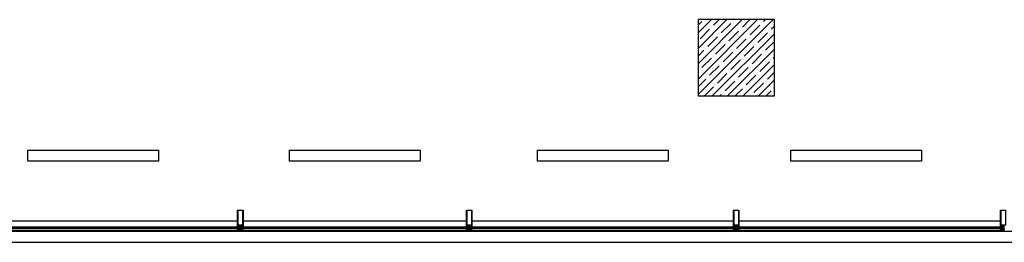
# Model space of a CAD drawing. Units: millimetres. Extents: x -470797 to -157139, y -132146 to -30428.
# Drawn here: x -176355 to -175451, y -63265 to -63061 of the extents above; entities that cross this region are included whole.
import ezdxf

# ---------------------------------------------------------------- set-up
doc = ezdxf.new("R2010")
doc.units = ezdxf.units.MM

msp = doc.modelspace()

# ---------------------------------------------------------------- hatches: boundary and pattern name
h = msp.add_hatch()
h.set_pattern_fill('ANSI35', color=0, scale=40, style=0)
h.set_pattern_definition([(45, (-504031.433, -93665.861), (-7.0710678, 7.0710678), []), (45, (-504024.362, -93665.861), (-7.0710678, 7.0710678), [12.5, -2.5, 0, -2.5])])
h.paths.add_polyline_path([(-175732.35, -63060.63), (-175732.35, -63130.63), (-175662.35, -63130.63), (-175662.35, -63060.63)])

# ---------------------------------------------------------------- linework, layer by layer
at = {"color": 0}
for p, q in [((-176154.86, -63245.73), (-176394.86, -63245.73)), ((-176154.86, -63251.23), (-176394.86, -63251.23)), ((-175944.86, -63245.73), (-176149.86, -63245.73)), ((-175944.86, -63251.23), (-176149.86, -63251.23)), ((-175699.86, -63245.73), (-175939.86, -63245.73)), ((-175699.86, -63251.23), (-175939.86, -63251.23)), ((-175454.86, -63245.73), (-175694.86, -63245.73)), ((-175454.86, -63251.23), (-175694.86, -63251.23)), ((-176152.35, -63255.23), (-176397.35, -63255.23)), ((-175942.35, -63255.23), (-176152.35, -63255.23)), ((-175697.35, -63255.23), (-175942.35, -63255.23)), ((-175452.35, -63255.23), (-175697.35, -63255.23)), ((-175242.35, -63255.23), (-175452.35, -63255.23)), ((-176152.36, -63265.23), (-176397.36, -63265.23)), ((-175942.36, -63265.23), (-176152.36, -63265.23)), ((-175697.36, -63265.23), (-175942.36, -63265.23)), ((-175452.36, -63265.23), (-175697.36, -63265.23)), ((-175242.36, -63265.23), (-175452.36, -63265.23))]:
    msp.add_line(p, q, dxfattribs=at)
for points in [[(-175732.35, -63060.63), (-175732.35, -63130.63), (-175662.35, -63130.63), (-175662.35, -63060.63)], [(-176347.35, -63180.63), (-176227.35, -63180.63), (-176227.35, -63190.63), (-176347.35, -63190.63)], [(-176107.34, -63180.63), (-175987.34, -63180.63), (-175987.34, -63190.63), (-176107.34, -63190.63)], [(-175879.84, -63180.63), (-175759.84, -63180.63), (-175759.84, -63190.63), (-175879.84, -63190.63)], [(-175647.35, -63180.63), (-175527.35, -63180.63), (-175527.35, -63190.63), (-175647.35, -63190.63)], [(-176154.81, -63235.67), (-176154.71, -63235.63), (-176149.99, -63235.63), (-176149.89, -63235.68), (-176149.86, -63235.78), (-176149.86, -63250.63), (-176150.04, -63250.63), (-176150.13, -63250.55), (-176150.13, -63250.49), (-176150.01, -63250.49), (-176150.01, -63250.22), (-176150.45, -63250.22), (-176150.48, -63250.2), (-176150.5, -63250.22), (-176150.95, -63250.22), (-176150.95, -63250.49), (-176150.83, -63250.49), (-176150.83, -63250.55), (-176150.91, -63250.64), (-176151.05, -63250.64), (-176151.1, -63250.59), (-176151.1, -63249.38), (-176151.15, -63249.33), (-176151.71, -63249.33), (-176151.82, -63249.39), (-176151.86, -63249.48), (-176151.86, -63252.18), (-176151.9, -63252.23), (-176151.99, -63252.23), (-176152.1, -63252.13), (-176152.16, -63252.1), (-176152.16, -63251.98), (-176152.11, -63251.95), (-176152.16, -63251.92), (-176152.16, -63251.8), (-176152.11, -63251.77), (-176152.16, -63251.74), (-176152.16, -63251.62), (-176152.11, -63251.59), (-176152.16, -63251.56), (-176152.16, -63251.44), (-176152.11, -63251.41), (-176152.16, -63251.38), (-176152.16, -63251.26), (-176152.11, -63251.23), (-176152.16, -63251.2), (-176152.16, -63251.08), (-176152.11, -63251.05), (-176152.16, -63251.02), (-176152.16, -63250.9), (-176152.11, -63250.87), (-176152.16, -63250.84), (-176152.16, -63250.65), (-176152.27, -63250.45), (-176152.36, -63250.4), (-176152.44, -63250.45), (-176152.56, -63250.65), (-176152.56, -63250.75), (-176152.61, -63250.78), (-176152.56, -63250.81), (-176152.56, -63250.93), (-176152.61, -63250.96), (-176152.56, -63250.99), (-176152.56, -63251.11), (-176152.61, -63251.14), (-176152.56, -63251.17), (-176152.56, -63251.29), (-176152.61, -63251.32), (-176152.56, -63251.35), (-176152.56, -63251.47), (-176152.61, -63251.5), (-176152.56, -63251.53), (-176152.56, -63251.65), (-176152.61, -63251.68), (-176152.56, -63251.71), (-176152.56, -63251.83), (-176152.61, -63251.86), (-176152.56, -63251.89), (-176152.56, -63252.01), (-176152.61, -63252.04), (-176152.61, -63252.13), (-176152.71, -63252.23), (-176152.81, -63252.23), (-176152.86, -63252.18), (-176152.86, -63249.48), (-176152.91, -63249.36), (-176153.01, -63249.33), (-176153.57, -63249.33), (-176153.62, -63249.38), (-176153.62, -63250.59), (-176153.67, -63250.64), (-176153.8, -63250.64), (-176153.89, -63250.55), (-176153.89, -63250.49), (-176153.77, -63250.49), (-176153.77, -63250.22), (-176154.21, -63250.22), (-176154.24, -63250.2), (-176154.26, -63250.22), (-176154.71, -63250.22), (-176154.71, -63250.49), (-176154.59, -63250.49), (-176154.59, -63250.55), (-176154.67, -63250.63), (-176154.86, -63250.63), (-176154.86, -63235.78)], [(-176154.65, -63249.1), (-176150.07, -63249.1), (-176150.07, -63236.06), (-176154.65, -63236.06)], [(-175944.81, -63235.67), (-175944.71, -63235.63), (-175939.99, -63235.63), (-175939.89, -63235.68), (-175939.86, -63235.78), (-175939.86, -63250.63), (-175940.04, -63250.63), (-175940.13, -63250.55), (-175940.13, -63250.49), (-175940.01, -63250.49), (-175940.01, -63250.22), (-175940.45, -63250.22), (-175940.48, -63250.2), (-175940.5, -63250.22), (-175940.95, -63250.22), (-175940.95, -63250.49), (-175940.83, -63250.49), (-175940.83, -63250.55), (-175940.91, -63250.64), (-175941.05, -63250.64), (-175941.1, -63250.59), (-175941.1, -63249.38), (-175941.15, -63249.33), (-175941.71, -63249.33), (-175941.82, -63249.39), (-175941.86, -63249.48), (-175941.86, -63252.18), (-175941.9, -63252.23), (-175941.99, -63252.23), (-175942.1, -63252.13), (-175942.16, -63252.1), (-175942.16, -63251.98), (-175942.11, -63251.95), (-175942.16, -63251.92), (-175942.16, -63251.8), (-175942.11, -63251.77), (-175942.16, -63251.74), (-175942.16, -63251.62), (-175942.11, -63251.59), (-175942.16, -63251.56), (-175942.16, -63251.44), (-175942.11, -63251.41), (-175942.16, -63251.38), (-175942.16, -63251.26), (-175942.11, -63251.23), (-175942.16, -63251.2), (-175942.16, -63251.08), (-175942.11, -63251.05), (-175942.16, -63251.02), (-175942.16, -63250.9), (-175942.11, -63250.87), (-175942.16, -63250.84), (-175942.16, -63250.65), (-175942.27, -63250.45), (-175942.36, -63250.4), (-175942.44, -63250.45), (-175942.56, -63250.65), (-175942.56, -63250.75), (-175942.61, -63250.78), (-175942.56, -63250.81), (-175942.56, -63250.93), (-175942.61, -63250.96), (-175942.56, -63250.99), (-175942.56, -63251.11), (-175942.61, -63251.14), (-175942.56, -63251.17), (-175942.56, -63251.29), (-175942.61, -63251.32), (-175942.56, -63251.35), (-175942.56, -63251.47), (-175942.61, -63251.5), (-175942.56, -63251.53), (-175942.56, -63251.65), (-175942.61, -63251.68), (-175942.56, -63251.71), (-175942.56, -63251.83), (-175942.61, -63251.86), (-175942.56, -63251.89), (-175942.56, -63252.01), (-175942.61, -63252.04), (-175942.61, -63252.13), (-175942.71, -63252.23), (-175942.81, -63252.23), (-175942.86, -63252.18), (-175942.86, -63249.48), (-175942.91, -63249.36), (-175943.01, -63249.33), (-175943.57, -63249.33), (-175943.62, -63249.38), (-175943.62, -63250.59), (-175943.67, -63250.64), (-175943.8, -63250.64), (-175943.89, -63250.55), (-175943.89, -63250.49), (-175943.77, -63250.49), (-175943.77, -63250.22), (-175944.21, -63250.22), (-175944.24, -63250.2), (-175944.26, -63250.22), (-175944.71, -63250.22), (-175944.71, -63250.49), (-175944.59, -63250.49), (-175944.59, -63250.55), (-175944.67, -63250.63), (-175944.86, -63250.63), (-175944.86, -63235.78)], [(-175944.65, -63249.1), (-175940.07, -63249.1), (-175940.07, -63236.06), (-175944.65, -63236.06)], [(-175699.81, -63235.67), (-175699.71, -63235.63), (-175694.99, -63235.63), (-175694.89, -63235.68), (-175694.86, -63235.78), (-175694.86, -63250.63), (-175695.04, -63250.63), (-175695.13, -63250.55), (-175695.13, -63250.49), (-175695.01, -63250.49), (-175695.01, -63250.22), (-175695.45, -63250.22), (-175695.48, -63250.2), (-175695.5, -63250.22), (-175695.95, -63250.22), (-175695.95, -63250.49), (-175695.83, -63250.49), (-175695.83, -63250.55), (-175695.91, -63250.64), (-175696.05, -63250.64), (-175696.1, -63250.59), (-175696.1, -63249.38), (-175696.15, -63249.33), (-175696.71, -63249.33), (-175696.82, -63249.39), (-175696.86, -63249.48), (-175696.86, -63252.18), (-175696.9, -63252.23), (-175696.99, -63252.23), (-175697.1, -63252.13), (-175697.16, -63252.1), (-175697.16, -63251.98), (-175697.11, -63251.95), (-175697.16, -63251.92), (-175697.16, -63251.8), (-175697.11, -63251.77), (-175697.16, -63251.74), (-175697.16, -63251.62), (-175697.11, -63251.59), (-175697.16, -63251.56), (-175697.16, -63251.44), (-175697.11, -63251.41), (-175697.16, -63251.38), (-175697.16, -63251.26), (-175697.11, -63251.23), (-175697.16, -63251.2), (-175697.16, -63251.08), (-175697.11, -63251.05), (-175697.16, -63251.02), (-175697.16, -63250.9), (-175697.11, -63250.87), (-175697.16, -63250.84), (-175697.16, -63250.65), (-175697.27, -63250.45), (-175697.36, -63250.4), (-175697.44, -63250.45), (-175697.56, -63250.65), (-175697.56, -63250.75), (-175697.61, -63250.78), (-175697.56, -63250.81), (-175697.56, -63250.93), (-175697.61, -63250.96), (-175697.56, -63250.99), (-175697.56, -63251.11), (-175697.61, -63251.14), (-175697.56, -63251.17), (-175697.56, -63251.29), (-175697.61, -63251.32), (-175697.56, -63251.35), (-175697.56, -63251.47), (-175697.61, -63251.5), (-175697.56, -63251.53), (-175697.56, -63251.65), (-175697.61, -63251.68), (-175697.56, -63251.71), (-175697.56, -63251.83), (-175697.61, -63251.86), (-175697.56, -63251.89), (-175697.56, -63252.01), (-175697.61, -63252.04), (-175697.61, -63252.13), (-175697.71, -63252.23), (-175697.81, -63252.23), (-175697.86, -63252.18), (-175697.86, -63249.48), (-175697.91, -63249.36), (-175698.01, -63249.33), (-175698.57, -63249.33), (-175698.62, -63249.38), (-175698.62, -63250.59), (-175698.67, -63250.64), (-175698.8, -63250.64), (-175698.89, -63250.55), (-175698.89, -63250.49), (-175698.77, -63250.49), (-175698.77, -63250.22), (-175699.21, -63250.22), (-175699.24, -63250.2), (-175699.26, -63250.22), (-175699.71, -63250.22), (-175699.71, -63250.49), (-175699.59, -63250.49), (-175699.59, -63250.55), (-175699.67, -63250.63), (-175699.86, -63250.63), (-175699.86, -63235.78)], [(-175699.65, -63249.1), (-175695.07, -63249.1), (-175695.07, -63236.06), (-175699.65, -63236.06)], [(-175454.65, -63249.1), (-175450.07, -63249.1), (-175450.07, -63236.06), (-175454.65, -63236.06)], [(-176154.95, -63252.33), (-176154.25, -63252.33), (-176154.15, -63252.43), (-176154.15, -63254.23), (-176154.25, -63254.33), (-176154.95, -63254.33)], [(-176153.77, -63249.33), (-176154.21, -63249.33), (-176154.24, -63249.31), (-176154.26, -63249.33), (-176154.71, -63249.33), (-176154.71, -63249.9), (-176154.59, -63249.9), (-176154.59, -63249.96), (-176154.65, -63250.03), (-176154.65, -63250.1), (-176154.63, -63250.11), (-176154.58, -63250.1), (-176154.47, -63249.99), (-176154.4, -63249.96), (-176154.07, -63249.96), (-176154, -63249.99), (-176153.89, -63250.1), (-176153.84, -63250.11), (-176153.82, -63250.1), (-176153.82, -63250.03), (-176153.89, -63249.96), (-176153.89, -63249.9), (-176153.77, -63249.9)], [(-176152.1, -63252.81), (-176152.01, -63252.75), (-176152.01, -63252.46), (-176152.06, -63252.41), (-176152.16, -63252.41), (-176152.21, -63252.4), (-176152.31, -63252.34), (-176152.36, -63252.33), (-176152.41, -63252.34), (-176152.5, -63252.4), (-176152.55, -63252.41), (-176152.66, -63252.41), (-176152.71, -63252.46), (-176152.71, -63252.75), (-176152.62, -63252.81), (-176152.62, -63252.98), (-176152.58, -63253.03), (-176152.53, -63253.02), (-176152.46, -63252.95), (-176152.34, -63252.91), (-176152.25, -63252.95), (-176152.18, -63253.02), (-176152.13, -63253.03), (-176152.1, -63252.98)], [(-176152.63, -63250.17), (-176152.09, -63250.17), (-176152.04, -63250.12), (-176152.04, -63249.38), (-176152.09, -63249.33), (-176152.63, -63249.33), (-176152.68, -63249.38), (-176152.68, -63250.12)], [(-176150.95, -63249.33), (-176150.95, -63249.9), (-176150.83, -63249.9), (-176150.83, -63249.96), (-176150.89, -63250.03), (-176150.89, -63250.1), (-176150.82, -63250.1), (-176150.71, -63249.99), (-176150.64, -63249.96), (-176150.31, -63249.96), (-176150.24, -63249.99), (-176150.13, -63250.1), (-176150.06, -63250.1), (-176150.06, -63250.03), (-176150.13, -63249.96), (-176150.13, -63249.9), (-176150.01, -63249.9), (-176150.01, -63249.33), (-176150.45, -63249.33), (-176150.48, -63249.31), (-176150.5, -63249.33)], [(-176150.95, -63249.33), (-176150.95, -63249.9), (-176150.83, -63249.9), (-176150.83, -63249.96), (-176150.89, -63250.03), (-176150.89, -63250.1), (-176150.82, -63250.1), (-176150.71, -63249.99), (-176150.64, -63249.96), (-176150.31, -63249.96), (-176150.24, -63249.99), (-176150.13, -63250.1), (-176150.06, -63250.1), (-176150.06, -63250.03), (-176150.13, -63249.96), (-176150.13, -63249.9), (-176150.01, -63249.9), (-176150.01, -63249.33), (-176150.45, -63249.33), (-176150.48, -63249.31), (-176150.5, -63249.33)], [(-176149.76, -63252.33), (-176150.46, -63252.33), (-176150.56, -63252.43), (-176150.56, -63254.23), (-176150.46, -63254.33), (-176149.76, -63254.33)], [(-175944.95, -63252.33), (-175944.25, -63252.33), (-175944.15, -63252.43), (-175944.15, -63254.23), (-175944.25, -63254.33), (-175944.95, -63254.33)], [(-175943.77, -63249.33), (-175944.21, -63249.33), (-175944.24, -63249.31), (-175944.26, -63249.33), (-175944.71, -63249.33), (-175944.71, -63249.9), (-175944.59, -63249.9), (-175944.59, -63249.96), (-175944.65, -63250.03), (-175944.65, -63250.1), (-175944.63, -63250.11), (-175944.58, -63250.1), (-175944.47, -63249.99), (-175944.4, -63249.96), (-175944.07, -63249.96), (-175944, -63249.99), (-175943.89, -63250.1), (-175943.84, -63250.11), (-175943.82, -63250.1), (-175943.82, -63250.03), (-175943.89, -63249.96), (-175943.89, -63249.9), (-175943.77, -63249.9)], [(-175942.1, -63252.81), (-175942.01, -63252.75), (-175942.01, -63252.46), (-175942.06, -63252.41), (-175942.16, -63252.41), (-175942.21, -63252.4), (-175942.31, -63252.34), (-175942.36, -63252.33), (-175942.41, -63252.34), (-175942.5, -63252.4), (-175942.55, -63252.41), (-175942.66, -63252.41), (-175942.71, -63252.46), (-175942.71, -63252.75), (-175942.62, -63252.81), (-175942.62, -63252.98), (-175942.58, -63253.03), (-175942.53, -63253.02), (-175942.46, -63252.95), (-175942.34, -63252.91), (-175942.25, -63252.95), (-175942.18, -63253.02), (-175942.13, -63253.03), (-175942.1, -63252.98)], [(-175942.63, -63250.17), (-175942.09, -63250.17), (-175942.04, -63250.12), (-175942.04, -63249.38), (-175942.09, -63249.33), (-175942.63, -63249.33), (-175942.68, -63249.38), (-175942.68, -63250.12)], [(-175940.95, -63249.33), (-175940.95, -63249.9), (-175940.83, -63249.9), (-175940.83, -63249.96), (-175940.89, -63250.03), (-175940.89, -63250.1), (-175940.82, -63250.1), (-175940.71, -63249.99), (-175940.64, -63249.96), (-175940.31, -63249.96), (-175940.24, -63249.99), (-175940.13, -63250.1), (-175940.06, -63250.1), (-175940.06, -63250.03), (-175940.13, -63249.96), (-175940.13, -63249.9), (-175940.01, -63249.9), (-175940.01, -63249.33), (-175940.45, -63249.33), (-175940.48, -63249.31), (-175940.5, -63249.33)], [(-175940.95, -63249.33), (-175940.95, -63249.9), (-175940.83, -63249.9), (-175940.83, -63249.96), (-175940.89, -63250.03), (-175940.89, -63250.1), (-175940.82, -63250.1), (-175940.71, -63249.99), (-175940.64, -63249.96), (-175940.31, -63249.96), (-175940.24, -63249.99), (-175940.13, -63250.1), (-175940.06, -63250.1), (-175940.06, -63250.03), (-175940.13, -63249.96), (-175940.13, -63249.9), (-175940.01, -63249.9), (-175940.01, -63249.33), (-175940.45, -63249.33), (-175940.48, -63249.31), (-175940.5, -63249.33)], [(-175939.76, -63252.33), (-175940.46, -63252.33), (-175940.56, -63252.43), (-175940.56, -63254.23), (-175940.46, -63254.33), (-175939.76, -63254.33)], [(-175699.95, -63252.33), (-175699.25, -63252.33), (-175699.15, -63252.43), (-175699.15, -63254.23), (-175699.25, -63254.33), (-175699.95, -63254.33)], [(-175698.77, -63249.33), (-175699.21, -63249.33), (-175699.24, -63249.31), (-175699.26, -63249.33), (-175699.71, -63249.33), (-175699.71, -63249.9), (-175699.59, -63249.9), (-175699.59, -63249.96), (-175699.65, -63250.03), (-175699.65, -63250.1), (-175699.63, -63250.11), (-175699.58, -63250.1), (-175699.47, -63249.99), (-175699.4, -63249.96), (-175699.07, -63249.96), (-175699, -63249.99), (-175698.89, -63250.1), (-175698.84, -63250.11), (-175698.82, -63250.1), (-175698.82, -63250.03), (-175698.89, -63249.96), (-175698.89, -63249.9), (-175698.77, -63249.9)], [(-175697.1, -63252.81), (-175697.01, -63252.75), (-175697.01, -63252.46), (-175697.06, -63252.41), (-175697.16, -63252.41), (-175697.21, -63252.4), (-175697.31, -63252.34), (-175697.36, -63252.33), (-175697.41, -63252.34), (-175697.5, -63252.4), (-175697.55, -63252.41), (-175697.66, -63252.41), (-175697.71, -63252.46), (-175697.71, -63252.75), (-175697.62, -63252.81), (-175697.62, -63252.98), (-175697.58, -63253.03), (-175697.53, -63253.02), (-175697.46, -63252.95), (-175697.34, -63252.91), (-175697.25, -63252.95), (-175697.18, -63253.02), (-175697.13, -63253.03), (-175697.1, -63252.98)], [(-175697.63, -63250.17), (-175697.09, -63250.17), (-175697.04, -63250.12), (-175697.04, -63249.38), (-175697.09, -63249.33), (-175697.63, -63249.33), (-175697.68, -63249.38), (-175697.68, -63250.12)], [(-175695.95, -63249.33), (-175695.95, -63249.9), (-175695.83, -63249.9), (-175695.83, -63249.96), (-175695.89, -63250.03), (-175695.89, -63250.1), (-175695.82, -63250.1), (-175695.71, -63249.99), (-175695.64, -63249.96), (-175695.31, -63249.96), (-175695.24, -63249.99), (-175695.13, -63250.1), (-175695.06, -63250.1), (-175695.06, -63250.03), (-175695.13, -63249.96), (-175695.13, -63249.9), (-175695.01, -63249.9), (-175695.01, -63249.33), (-175695.45, -63249.33), (-175695.48, -63249.31), (-175695.5, -63249.33)], [(-175695.95, -63249.33), (-175695.95, -63249.9), (-175695.83, -63249.9), (-175695.83, -63249.96), (-175695.89, -63250.03), (-175695.89, -63250.1), (-175695.82, -63250.1), (-175695.71, -63249.99), (-175695.64, -63249.96), (-175695.31, -63249.96), (-175695.24, -63249.99), (-175695.13, -63250.1), (-175695.06, -63250.1), (-175695.06, -63250.03), (-175695.13, -63249.96), (-175695.13, -63249.9), (-175695.01, -63249.9), (-175695.01, -63249.33), (-175695.45, -63249.33), (-175695.48, -63249.31), (-175695.5, -63249.33)], [(-175694.76, -63252.33), (-175695.46, -63252.33), (-175695.56, -63252.43), (-175695.56, -63254.23), (-175695.46, -63254.33), (-175694.76, -63254.33)], [(-175454.95, -63252.33), (-175454.25, -63252.33), (-175454.15, -63252.43), (-175454.15, -63254.23), (-175454.25, -63254.33), (-175454.95, -63254.33)], [(-175453.77, -63249.33), (-175454.21, -63249.33), (-175454.24, -63249.31), (-175454.26, -63249.33), (-175454.71, -63249.33), (-175454.71, -63249.9), (-175454.59, -63249.9), (-175454.59, -63249.96), (-175454.65, -63250.03), (-175454.65, -63250.1), (-175454.63, -63250.11), (-175454.58, -63250.1), (-175454.47, -63249.99), (-175454.4, -63249.96), (-175454.07, -63249.96), (-175454, -63249.99), (-175453.89, -63250.1), (-175453.84, -63250.11), (-175453.82, -63250.1), (-175453.82, -63250.03), (-175453.89, -63249.96), (-175453.89, -63249.9), (-175453.77, -63249.9)], [(-175452.1, -63252.81), (-175452.01, -63252.75), (-175452.01, -63252.46), (-175452.06, -63252.41), (-175452.16, -63252.41), (-175452.21, -63252.4), (-175452.31, -63252.34), (-175452.36, -63252.33), (-175452.41, -63252.34), (-175452.5, -63252.4), (-175452.55, -63252.41), (-175452.66, -63252.41), (-175452.71, -63252.46), (-175452.71, -63252.75), (-175452.62, -63252.81), (-175452.62, -63252.98), (-175452.58, -63253.03), (-175452.53, -63253.02), (-175452.46, -63252.95), (-175452.34, -63252.91), (-175452.25, -63252.95), (-175452.18, -63253.02), (-175452.13, -63253.03), (-175452.1, -63252.98)], [(-175452.63, -63250.17), (-175452.09, -63250.17), (-175452.04, -63250.12), (-175452.04, -63249.38), (-175452.09, -63249.33), (-175452.63, -63249.33), (-175452.68, -63249.38), (-175452.68, -63250.12)], [(-176395.84, -63254.93), (-176153.46, -63254.93), (-176153.36, -63254.83), (-176153.36, -63254.43), (-176153.46, -63254.33), (-176395.84, -63254.33), (-176395.94, -63254.43), (-176395.94, -63254.83)], [(-176150.84, -63254.93), (-175943.46, -63254.93), (-175943.36, -63254.83), (-175943.36, -63254.43), (-175943.46, -63254.33), (-176150.84, -63254.33), (-176150.94, -63254.43), (-176150.94, -63254.83)], [(-175940.84, -63254.93), (-175698.46, -63254.93), (-175698.36, -63254.83), (-175698.36, -63254.43), (-175698.46, -63254.33), (-175940.84, -63254.33), (-175940.94, -63254.43), (-175940.94, -63254.83)], [(-175695.84, -63254.93), (-175453.46, -63254.93), (-175453.36, -63254.83), (-175453.36, -63254.43), (-175453.46, -63254.33), (-175695.84, -63254.33), (-175695.94, -63254.43), (-175695.94, -63254.83)]]:
    msp.add_lwpolyline(points, close=True, dxfattribs=at)
for points in [[(-175451.15, -63249.33), (-175451.71, -63249.33), (-175451.82, -63249.39), (-175451.86, -63249.48), (-175451.86, -63252.18), (-175451.9, -63252.23), (-175451.99, -63252.23), (-175452.1, -63252.13), (-175452.16, -63252.1), (-175452.16, -63251.98), (-175452.11, -63251.95), (-175452.16, -63251.92), (-175452.16, -63251.8), (-175452.11, -63251.77), (-175452.16, -63251.74), (-175452.16, -63251.62), (-175452.11, -63251.59), (-175452.16, -63251.56), (-175452.16, -63251.44), (-175452.11, -63251.41), (-175452.16, -63251.38), (-175452.16, -63251.26), (-175452.11, -63251.23), (-175452.16, -63251.2), (-175452.16, -63251.08), (-175452.11, -63251.05), (-175452.16, -63251.02), (-175452.16, -63250.9), (-175452.11, -63250.87), (-175452.16, -63250.84), (-175452.16, -63250.65), (-175452.27, -63250.45), (-175452.36, -63250.4), (-175452.44, -63250.45), (-175452.56, -63250.65), (-175452.56, -63250.75), (-175452.61, -63250.78), (-175452.56, -63250.81), (-175452.56, -63250.93), (-175452.61, -63250.96), (-175452.56, -63250.99), (-175452.56, -63251.11), (-175452.61, -63251.14), (-175452.56, -63251.17), (-175452.56, -63251.29), (-175452.61, -63251.32), (-175452.56, -63251.35), (-175452.56, -63251.47), (-175452.61, -63251.5), (-175452.56, -63251.53), (-175452.56, -63251.65), (-175452.61, -63251.68), (-175452.56, -63251.71), (-175452.56, -63251.83), (-175452.61, -63251.86), (-175452.56, -63251.89), (-175452.56, -63252.01), (-175452.61, -63252.04), (-175452.61, -63252.13), (-175452.71, -63252.23), (-175452.81, -63252.23), (-175452.86, -63252.18), (-175452.86, -63249.48), (-175452.91, -63249.36), (-175453.01, -63249.33), (-175453.57, -63249.33), (-175453.62, -63249.38), (-175453.62, -63250.59), (-175453.67, -63250.64), (-175453.8, -63250.64), (-175453.89, -63250.55), (-175453.89, -63250.49), (-175453.77, -63250.49), (-175453.77, -63250.22), (-175454.21, -63250.22), (-175454.24, -63250.2), (-175454.26, -63250.22), (-175454.71, -63250.22), (-175454.71, -63250.49), (-175454.59, -63250.49), (-175454.59, -63250.55), (-175454.67, -63250.63), (-175454.86, -63250.63), (-175454.86, -63235.78), (-175454.81, -63235.67), (-175454.71, -63235.63), (-175449.99, -63235.63)], [(-176395.94, -63252.23), (-176395.84, -63252.33), (-176153.46, -63252.33), (-176153.36, -63252.23), (-176153.36, -63251.73), (-176395.94, -63251.73), (-176395.94, -63252.23)], [(-176153.62, -63250.65), (-176153.82, -63250.65), (-176153.87, -63250.67), (-176153.91, -63250.64), (-176153.91, -63250.48), (-176153.86, -63250.45), (-176153.84, -63250.43), (-176153.86, -63250.4), (-176153.99, -63250.29), (-176154.14, -63250.34), (-176154.33, -63250.34), (-176154.48, -63250.29), (-176154.62, -63250.4), (-176154.63, -63250.43), (-176154.61, -63250.45), (-176154.56, -63250.48), (-176154.56, -63250.64), (-176154.58, -63250.66), (-176154.6, -63250.67), (-176154.65, -63250.65), (-176154.86, -63250.65), (-176154.86, -63251.34), (-176154.9, -63251.53), (-176154.92, -63251.55), (-176155.08, -63251.65), (-176155.16, -63251.69), (-176155.16, -63251.71), (-176155.15, -63251.73), (-176155.14, -63251.73), (-176154.95, -63251.69), (-176154.77, -63251.61), (-176154.71, -63251.59), (-176154.39, -63251.59), (-176154.33, -63251.59), (-176154.26, -63251.6), (-176154.2, -63251.6), (-176154.14, -63251.61), (-176154.07, -63251.62), (-176154.01, -63251.63), (-176153.95, -63251.65), (-176153.88, -63251.67), (-176153.82, -63251.69), (-176153.76, -63251.71), (-176153.64, -63251.73), (-176153.55, -63251.73), (-176153.5, -63251.69), (-176153.58, -63251.58), (-176153.64, -63251.58), (-176154.02, -63251.49), (-176154.03, -63251.45), (-176154.01, -63251.43), (-176153.72, -63251.41), (-176153.64, -63251.38), (-176153.62, -63251.31), (-176153.62, -63250.65)], [(-176152.56, -63253.72), (-176152.62, -63253.72), (-176152.62, -63253.7), (-176152.62, -63253.69), (-176152.49, -63253.47), (-176152.37, -63253.39), (-176152.25, -63253.47), (-176152.13, -63253.69), (-176152.13, -63253.72), (-176152.14, -63253.72), (-176152.18, -63253.72), (-176152.18, -63253.92), (-176152.18, -63253.94), (-176152.16, -63253.94), (-176151.92, -63253.94), (-176151.77, -63253.88), (-176151.63, -63253.8), (-176151.5, -63253.69), (-176151.42, -63253.59), (-176151.41, -63253.58), (-176151.38, -63253.58), (-176151.37, -63253.61), (-176151.43, -63253.72), (-176151.54, -63253.85), (-176151.63, -63253.93), (-176151.76, -63254.02), (-176151.93, -63254.1), (-176152.06, -63254.11), (-176152.68, -63254.11), (-176152.81, -63254.1), (-176152.98, -63254.02), (-176153.11, -63253.93), (-176153.21, -63253.85), (-176153.31, -63253.72), (-176153.37, -63253.61), (-176153.36, -63253.58), (-176153.34, -63253.58), (-176153.32, -63253.59), (-176153.24, -63253.69), (-176153.12, -63253.8), (-176152.98, -63253.88), (-176152.82, -63253.94), (-176152.58, -63253.94), (-176152.56, -63253.93), (-176152.56, -63253.72)], [(-176151.86, -63252.26), (-176151.86, -63252.88), (-176151.87, -63252.96), (-176151.98, -63253.19), (-176151.98, -63253.22), (-176151.95, -63253.24), (-176151.89, -63253.23), (-176151.86, -63253.24), (-176151.86, -63253.26), (-176151.86, -63253.83), (-176151.96, -63253.93), (-176152.06, -63253.9), (-176152.09, -63253.79), (-176152.02, -63253.79), (-176151.99, -63253.76), (-176151.99, -63253.47), (-176152.01, -63253.4), (-176152.32, -63253.09), (-176152.36, -63253.08), (-176152.39, -63253.09), (-176152.7, -63253.4), (-176152.73, -63253.47), (-176152.73, -63253.76), (-176152.7, -63253.79), (-176152.62, -63253.79), (-176152.65, -63253.9), (-176152.72, -63253.93), (-176152.83, -63253.9), (-176152.86, -63253.83), (-176152.86, -63253.26), (-176152.85, -63253.24), (-176152.82, -63253.23), (-176152.76, -63253.24), (-176152.73, -63253.22), (-176152.73, -63253.19), (-176152.84, -63252.96), (-176152.86, -63252.88), (-176152.86, -63252.26), (-176152.68, -63252.26), (-176152.57, -63252.2), (-176152.55, -63252.07), (-176152.56, -63251.89), (-176152.56, -63251.72), (-176152.56, -63251.64), (-176152.59, -63251.61), (-176152.56, -63251.58), (-176152.56, -63251.54), (-176152.55, -63251.36), (-176152.54, -63251.31), (-176152.52, -63251.25), (-176152.44, -63251.11), (-176152.36, -63251.06), (-176152.27, -63251.11), (-176152.19, -63251.25), (-176152.17, -63251.31), (-176152.16, -63251.36), (-176152.15, -63251.54), (-176152.15, -63251.58), (-176152.12, -63251.61), (-176152.15, -63251.64), (-176152.15, -63251.72), (-176152.15, -63251.89), (-176152.16, -63252.07), (-176152.13, -63252.21), (-176152.03, -63252.26), (-176151.86, -63252.26)], [(-176152.22, -63252.07), (-176152.21, -63251.89), (-176152.21, -63251.71), (-176152.21, -63251.53), (-176152.22, -63251.39), (-176152.24, -63251.33), (-176152.31, -63251.21), (-176152.36, -63251.18), (-176152.4, -63251.21), (-176152.47, -63251.33), (-176152.49, -63251.39), (-176152.5, -63251.53), (-176152.5, -63251.71), (-176152.5, -63251.89), (-176152.49, -63252.07), (-176152.48, -63252.16), (-176152.36, -63252.26), (-176152.23, -63252.16), (-176152.22, -63252.07)], [(-176151.1, -63250.65), (-176150.89, -63250.65), (-176150.84, -63250.67), (-176150.8, -63250.64), (-176150.8, -63250.48), (-176150.85, -63250.45), (-176150.87, -63250.43), (-176150.86, -63250.4), (-176150.72, -63250.29), (-176150.57, -63250.34), (-176150.38, -63250.34), (-176150.23, -63250.29), (-176150.1, -63250.4), (-176150.08, -63250.43), (-176150.1, -63250.45), (-176150.15, -63250.48), (-176150.15, -63250.64), (-176150.13, -63250.66), (-176150.11, -63250.67), (-176150.06, -63250.65), (-176149.86, -63250.65), (-176149.86, -63251.34), (-176149.81, -63251.53), (-176149.79, -63251.55), (-176149.63, -63251.65), (-176149.55, -63251.69), (-176149.55, -63251.71), (-176149.56, -63251.73), (-176149.57, -63251.73), (-176149.76, -63251.69), (-176149.94, -63251.61), (-176150, -63251.59), (-176150.32, -63251.59), (-176150.38, -63251.59), (-176150.45, -63251.6), (-176150.51, -63251.6), (-176150.58, -63251.61), (-176150.64, -63251.62), (-176150.7, -63251.63), (-176150.76, -63251.65), (-176150.83, -63251.67), (-176150.89, -63251.69), (-176150.95, -63251.71), (-176151.07, -63251.73), (-176151.17, -63251.73), (-176151.22, -63251.69), (-176151.14, -63251.58), (-176151.07, -63251.58), (-176150.69, -63251.49), (-176150.68, -63251.45), (-176150.7, -63251.43), (-176150.99, -63251.41), (-176151.07, -63251.38), (-176151.1, -63251.31), (-176151.1, -63250.65)], [(-176150.94, -63252.23), (-176150.84, -63252.33), (-175943.46, -63252.33), (-175943.36, -63252.23), (-175943.36, -63251.73), (-176150.94, -63251.73), (-176150.94, -63252.23)], [(-175943.62, -63250.65), (-175943.82, -63250.65), (-175943.87, -63250.67), (-175943.91, -63250.64), (-175943.91, -63250.48), (-175943.86, -63250.45), (-175943.84, -63250.43), (-175943.86, -63250.4), (-175943.99, -63250.29), (-175944.14, -63250.34), (-175944.33, -63250.34), (-175944.48, -63250.29), (-175944.62, -63250.4), (-175944.63, -63250.43), (-175944.61, -63250.45), (-175944.56, -63250.48), (-175944.56, -63250.64), (-175944.58, -63250.66), (-175944.6, -63250.67), (-175944.65, -63250.65), (-175944.86, -63250.65), (-175944.86, -63251.34), (-175944.9, -63251.53), (-175944.92, -63251.55), (-175945.08, -63251.65), (-175945.16, -63251.69), (-175945.16, -63251.71), (-175945.15, -63251.73), (-175945.14, -63251.73), (-175944.95, -63251.69), (-175944.77, -63251.61), (-175944.71, -63251.59), (-175944.39, -63251.59), (-175944.33, -63251.59), (-175944.26, -63251.6), (-175944.2, -63251.6), (-175944.14, -63251.61), (-175944.07, -63251.62), (-175944.01, -63251.63), (-175943.95, -63251.65), (-175943.88, -63251.67), (-175943.82, -63251.69), (-175943.76, -63251.71), (-175943.64, -63251.73), (-175943.55, -63251.73), (-175943.5, -63251.69), (-175943.58, -63251.58), (-175943.64, -63251.58), (-175944.02, -63251.49), (-175944.03, -63251.45), (-175944.01, -63251.43), (-175943.72, -63251.41), (-175943.64, -63251.38), (-175943.62, -63251.31), (-175943.62, -63250.65)], [(-175942.56, -63253.72), (-175942.62, -63253.72), (-175942.62, -63253.7), (-175942.62, -63253.69), (-175942.49, -63253.47), (-175942.37, -63253.39), (-175942.25, -63253.47), (-175942.13, -63253.69), (-175942.13, -63253.72), (-175942.14, -63253.72), (-175942.18, -63253.72), (-175942.18, -63253.92), (-175942.18, -63253.94), (-175942.16, -63253.94), (-175941.92, -63253.94), (-175941.77, -63253.88), (-175941.63, -63253.8), (-175941.5, -63253.69), (-175941.42, -63253.59), (-175941.41, -63253.58), (-175941.38, -63253.58), (-175941.37, -63253.61), (-175941.43, -63253.72), (-175941.54, -63253.85), (-175941.63, -63253.93), (-175941.76, -63254.02), (-175941.93, -63254.1), (-175942.06, -63254.11), (-175942.68, -63254.11), (-175942.81, -63254.1), (-175942.98, -63254.02), (-175943.11, -63253.93), (-175943.21, -63253.85), (-175943.31, -63253.72), (-175943.37, -63253.61), (-175943.36, -63253.58), (-175943.34, -63253.58), (-175943.32, -63253.59), (-175943.24, -63253.69), (-175943.12, -63253.8), (-175942.98, -63253.88), (-175942.82, -63253.94), (-175942.58, -63253.94), (-175942.56, -63253.93), (-175942.56, -63253.72)], [(-175941.86, -63252.26), (-175941.86, -63252.88), (-175941.87, -63252.96), (-175941.98, -63253.19), (-175941.98, -63253.22), (-175941.95, -63253.24), (-175941.89, -63253.23), (-175941.86, -63253.24), (-175941.86, -63253.26), (-175941.86, -63253.83), (-175941.96, -63253.93), (-175942.06, -63253.9), (-175942.09, -63253.79), (-175942.02, -63253.79), (-175941.99, -63253.76), (-175941.99, -63253.47), (-175942.01, -63253.4), (-175942.32, -63253.09), (-175942.36, -63253.08), (-175942.39, -63253.09), (-175942.7, -63253.4), (-175942.73, -63253.47), (-175942.73, -63253.76), (-175942.7, -63253.79), (-175942.62, -63253.79), (-175942.65, -63253.9), (-175942.72, -63253.93), (-175942.83, -63253.9), (-175942.86, -63253.83), (-175942.86, -63253.26), (-175942.85, -63253.24), (-175942.82, -63253.23), (-175942.76, -63253.24), (-175942.73, -63253.22), (-175942.73, -63253.19), (-175942.84, -63252.96), (-175942.86, -63252.88), (-175942.86, -63252.26), (-175942.68, -63252.26), (-175942.57, -63252.2), (-175942.55, -63252.07), (-175942.56, -63251.89), (-175942.56, -63251.72), (-175942.56, -63251.64), (-175942.59, -63251.61), (-175942.56, -63251.58), (-175942.56, -63251.54), (-175942.55, -63251.36), (-175942.54, -63251.31), (-175942.52, -63251.25), (-175942.44, -63251.11), (-175942.36, -63251.06), (-175942.27, -63251.11), (-175942.19, -63251.25), (-175942.17, -63251.31), (-175942.16, -63251.36), (-175942.15, -63251.54), (-175942.15, -63251.58), (-175942.12, -63251.61), (-175942.15, -63251.64), (-175942.15, -63251.72), (-175942.15, -63251.89), (-175942.16, -63252.07), (-175942.13, -63252.21), (-175942.03, -63252.26), (-175941.86, -63252.26)], [(-175942.22, -63252.07), (-175942.21, -63251.89), (-175942.21, -63251.71), (-175942.21, -63251.53), (-175942.22, -63251.39), (-175942.24, -63251.33), (-175942.31, -63251.21), (-175942.36, -63251.18), (-175942.4, -63251.21), (-175942.47, -63251.33), (-175942.49, -63251.39), (-175942.5, -63251.53), (-175942.5, -63251.71), (-175942.5, -63251.89), (-175942.49, -63252.07), (-175942.48, -63252.16), (-175942.36, -63252.26), (-175942.23, -63252.16), (-175942.22, -63252.07)], [(-175941.1, -63250.65), (-175940.89, -63250.65), (-175940.84, -63250.67), (-175940.8, -63250.64), (-175940.8, -63250.48), (-175940.85, -63250.45), (-175940.87, -63250.43), (-175940.86, -63250.4), (-175940.72, -63250.29), (-175940.57, -63250.34), (-175940.38, -63250.34), (-175940.23, -63250.29), (-175940.1, -63250.4), (-175940.08, -63250.43), (-175940.1, -63250.45), (-175940.15, -63250.48), (-175940.15, -63250.64), (-175940.13, -63250.66), (-175940.11, -63250.67), (-175940.06, -63250.65), (-175939.86, -63250.65), (-175939.86, -63251.34), (-175939.81, -63251.53), (-175939.79, -63251.55), (-175939.63, -63251.65), (-175939.55, -63251.69), (-175939.55, -63251.71), (-175939.56, -63251.73), (-175939.57, -63251.73), (-175939.76, -63251.69), (-175939.94, -63251.61), (-175940, -63251.59), (-175940.32, -63251.59), (-175940.38, -63251.59), (-175940.45, -63251.6), (-175940.51, -63251.6), (-175940.58, -63251.61), (-175940.64, -63251.62), (-175940.7, -63251.63), (-175940.76, -63251.65), (-175940.83, -63251.67), (-175940.89, -63251.69), (-175940.95, -63251.71), (-175941.07, -63251.73), (-175941.17, -63251.73), (-175941.22, -63251.69), (-175941.14, -63251.58), (-175941.07, -63251.58), (-175940.69, -63251.49), (-175940.68, -63251.45), (-175940.7, -63251.43), (-175940.99, -63251.41), (-175941.07, -63251.38), (-175941.1, -63251.31), (-175941.1, -63250.65)], [(-175940.94, -63252.23), (-175940.84, -63252.33), (-175698.46, -63252.33), (-175698.36, -63252.23), (-175698.36, -63251.73), (-175940.94, -63251.73), (-175940.94, -63252.23)], [(-175698.62, -63250.65), (-175698.82, -63250.65), (-175698.87, -63250.67), (-175698.91, -63250.64), (-175698.91, -63250.48), (-175698.86, -63250.45), (-175698.84, -63250.43), (-175698.86, -63250.4), (-175698.99, -63250.29), (-175699.14, -63250.34), (-175699.33, -63250.34), (-175699.48, -63250.29), (-175699.62, -63250.4), (-175699.63, -63250.43), (-175699.61, -63250.45), (-175699.56, -63250.48), (-175699.56, -63250.64), (-175699.58, -63250.66), (-175699.6, -63250.67), (-175699.65, -63250.65), (-175699.86, -63250.65), (-175699.86, -63251.34), (-175699.9, -63251.53), (-175699.92, -63251.55), (-175700.08, -63251.65), (-175700.16, -63251.69), (-175700.16, -63251.71), (-175700.15, -63251.73), (-175700.14, -63251.73), (-175699.95, -63251.69), (-175699.77, -63251.61), (-175699.71, -63251.59), (-175699.39, -63251.59), (-175699.33, -63251.59), (-175699.26, -63251.6), (-175699.2, -63251.6), (-175699.14, -63251.61), (-175699.07, -63251.62), (-175699.01, -63251.63), (-175698.95, -63251.65), (-175698.88, -63251.67), (-175698.82, -63251.69), (-175698.76, -63251.71), (-175698.64, -63251.73), (-175698.55, -63251.73), (-175698.5, -63251.69), (-175698.58, -63251.58), (-175698.64, -63251.58), (-175699.02, -63251.49), (-175699.03, -63251.45), (-175699.01, -63251.43), (-175698.72, -63251.41), (-175698.64, -63251.38), (-175698.62, -63251.31), (-175698.62, -63250.65)], [(-175697.56, -63253.72), (-175697.62, -63253.72), (-175697.62, -63253.7), (-175697.62, -63253.69), (-175697.49, -63253.47), (-175697.37, -63253.39), (-175697.25, -63253.47), (-175697.13, -63253.69), (-175697.13, -63253.72), (-175697.14, -63253.72), (-175697.18, -63253.72), (-175697.18, -63253.92), (-175697.18, -63253.94), (-175697.16, -63253.94), (-175696.92, -63253.94), (-175696.77, -63253.88), (-175696.63, -63253.8), (-175696.5, -63253.69), (-175696.42, -63253.59), (-175696.41, -63253.58), (-175696.38, -63253.58), (-175696.37, -63253.61), (-175696.43, -63253.72), (-175696.54, -63253.85), (-175696.63, -63253.93), (-175696.76, -63254.02), (-175696.93, -63254.1), (-175697.06, -63254.11), (-175697.68, -63254.11), (-175697.81, -63254.1), (-175697.98, -63254.02), (-175698.11, -63253.93), (-175698.21, -63253.85), (-175698.31, -63253.72), (-175698.37, -63253.61), (-175698.36, -63253.58), (-175698.34, -63253.58), (-175698.32, -63253.59), (-175698.24, -63253.69), (-175698.12, -63253.8), (-175697.98, -63253.88), (-175697.82, -63253.94), (-175697.58, -63253.94), (-175697.56, -63253.93), (-175697.56, -63253.72)], [(-175696.86, -63252.26), (-175696.86, -63252.88), (-175696.87, -63252.96), (-175696.98, -63253.19), (-175696.98, -63253.22), (-175696.95, -63253.24), (-175696.89, -63253.23), (-175696.86, -63253.24), (-175696.86, -63253.26), (-175696.86, -63253.83), (-175696.96, -63253.93), (-175697.06, -63253.9), (-175697.09, -63253.79), (-175697.02, -63253.79), (-175696.99, -63253.76), (-175696.99, -63253.47), (-175697.01, -63253.4), (-175697.32, -63253.09), (-175697.36, -63253.08), (-175697.39, -63253.09), (-175697.7, -63253.4), (-175697.73, -63253.47), (-175697.73, -63253.76), (-175697.7, -63253.79), (-175697.62, -63253.79), (-175697.65, -63253.9), (-175697.72, -63253.93), (-175697.83, -63253.9), (-175697.86, -63253.83), (-175697.86, -63253.26), (-175697.85, -63253.24), (-175697.82, -63253.23), (-175697.76, -63253.24), (-175697.73, -63253.22), (-175697.73, -63253.19), (-175697.84, -63252.96), (-175697.86, -63252.88), (-175697.86, -63252.26), (-175697.68, -63252.26), (-175697.57, -63252.2), (-175697.55, -63252.07), (-175697.56, -63251.89), (-175697.56, -63251.72), (-175697.56, -63251.64), (-175697.59, -63251.61), (-175697.56, -63251.58), (-175697.56, -63251.54), (-175697.55, -63251.36), (-175697.54, -63251.31), (-175697.52, -63251.25), (-175697.44, -63251.11), (-175697.36, -63251.06), (-175697.27, -63251.11), (-175697.19, -63251.25), (-175697.17, -63251.31), (-175697.16, -63251.36), (-175697.15, -63251.54), (-175697.15, -63251.58), (-175697.12, -63251.61), (-175697.15, -63251.64), (-175697.15, -63251.72), (-175697.15, -63251.89), (-175697.16, -63252.07), (-175697.13, -63252.21), (-175697.03, -63252.26), (-175696.86, -63252.26)], [(-175697.22, -63252.07), (-175697.21, -63251.89), (-175697.21, -63251.71), (-175697.21, -63251.53), (-175697.22, -63251.39), (-175697.24, -63251.33), (-175697.31, -63251.21), (-175697.36, -63251.18), (-175697.4, -63251.21), (-175697.47, -63251.33), (-175697.49, -63251.39), (-175697.5, -63251.53), (-175697.5, -63251.71), (-175697.5, -63251.89), (-175697.49, -63252.07), (-175697.48, -63252.16), (-175697.36, -63252.26), (-175697.23, -63252.16), (-175697.22, -63252.07)], [(-175696.1, -63250.65), (-175695.89, -63250.65), (-175695.84, -63250.67), (-175695.8, -63250.64), (-175695.8, -63250.48), (-175695.85, -63250.45), (-175695.87, -63250.43), (-175695.86, -63250.4), (-175695.72, -63250.29), (-175695.57, -63250.34), (-175695.38, -63250.34), (-175695.23, -63250.29), (-175695.1, -63250.4), (-175695.08, -63250.43), (-175695.1, -63250.45), (-175695.15, -63250.48), (-175695.15, -63250.64), (-175695.13, -63250.66), (-175695.11, -63250.67), (-175695.06, -63250.65), (-175694.86, -63250.65), (-175694.86, -63251.34), (-175694.81, -63251.53), (-175694.79, -63251.55), (-175694.63, -63251.65), (-175694.55, -63251.69), (-175694.55, -63251.71), (-175694.56, -63251.73), (-175694.57, -63251.73), (-175694.76, -63251.69), (-175694.94, -63251.61), (-175695, -63251.59), (-175695.32, -63251.59), (-175695.38, -63251.59), (-175695.45, -63251.6), (-175695.51, -63251.6), (-175695.58, -63251.61), (-175695.64, -63251.62), (-175695.7, -63251.63), (-175695.76, -63251.65), (-175695.83, -63251.67), (-175695.89, -63251.69), (-175695.95, -63251.71), (-175696.07, -63251.73), (-175696.17, -63251.73), (-175696.22, -63251.69), (-175696.14, -63251.58), (-175696.07, -63251.58), (-175695.69, -63251.49), (-175695.68, -63251.45), (-175695.7, -63251.43), (-175695.99, -63251.41), (-175696.07, -63251.38), (-175696.1, -63251.31), (-175696.1, -63250.65)], [(-175695.94, -63252.23), (-175695.84, -63252.33), (-175453.46, -63252.33), (-175453.36, -63252.23), (-175453.36, -63251.73), (-175695.94, -63251.73), (-175695.94, -63252.23)], [(-175453.62, -63250.65), (-175453.82, -63250.65), (-175453.87, -63250.67), (-175453.91, -63250.64), (-175453.91, -63250.48), (-175453.86, -63250.45), (-175453.84, -63250.43), (-175453.86, -63250.4), (-175453.99, -63250.29), (-175454.14, -63250.34), (-175454.33, -63250.34), (-175454.48, -63250.29), (-175454.62, -63250.4), (-175454.63, -63250.43), (-175454.61, -63250.45), (-175454.56, -63250.48), (-175454.56, -63250.64), (-175454.58, -63250.66), (-175454.6, -63250.67), (-175454.65, -63250.65), (-175454.86, -63250.65), (-175454.86, -63251.34), (-175454.9, -63251.53), (-175454.92, -63251.55), (-175455.08, -63251.65), (-175455.16, -63251.69), (-175455.16, -63251.71), (-175455.15, -63251.73), (-175455.14, -63251.73), (-175454.95, -63251.69), (-175454.77, -63251.61), (-175454.71, -63251.59), (-175454.39, -63251.59), (-175454.33, -63251.59), (-175454.26, -63251.6), (-175454.2, -63251.6), (-175454.14, -63251.61), (-175454.07, -63251.62), (-175454.01, -63251.63), (-175453.95, -63251.65), (-175453.88, -63251.67), (-175453.82, -63251.69), (-175453.76, -63251.71), (-175453.64, -63251.73), (-175453.55, -63251.73), (-175453.5, -63251.69), (-175453.58, -63251.58), (-175453.64, -63251.58), (-175454.02, -63251.49), (-175454.03, -63251.45), (-175454.01, -63251.43), (-175453.72, -63251.41), (-175453.64, -63251.38), (-175453.62, -63251.31), (-175453.62, -63250.65)], [(-175452.56, -63253.72), (-175452.62, -63253.72), (-175452.62, -63253.7), (-175452.62, -63253.69), (-175452.49, -63253.47), (-175452.37, -63253.39), (-175452.25, -63253.47), (-175452.13, -63253.69), (-175452.13, -63253.72), (-175452.14, -63253.72), (-175452.18, -63253.72), (-175452.18, -63253.92), (-175452.18, -63253.94), (-175452.16, -63253.94), (-175451.92, -63253.94), (-175451.77, -63253.88), (-175451.63, -63253.8), (-175451.5, -63253.69), (-175451.42, -63253.59), (-175451.41, -63253.58), (-175451.38, -63253.58), (-175451.37, -63253.61), (-175451.43, -63253.72), (-175451.54, -63253.85), (-175451.63, -63253.93), (-175451.76, -63254.02), (-175451.93, -63254.1), (-175452.06, -63254.11), (-175452.68, -63254.11), (-175452.81, -63254.1), (-175452.98, -63254.02), (-175453.11, -63253.93), (-175453.21, -63253.85), (-175453.31, -63253.72), (-175453.37, -63253.61), (-175453.36, -63253.58), (-175453.34, -63253.58), (-175453.32, -63253.59), (-175453.24, -63253.69), (-175453.12, -63253.8), (-175452.98, -63253.88), (-175452.82, -63253.94), (-175452.58, -63253.94), (-175452.56, -63253.93), (-175452.56, -63253.72)], [(-175451.86, -63252.26), (-175451.86, -63252.88), (-175451.87, -63252.96), (-175451.98, -63253.19), (-175451.98, -63253.22), (-175451.95, -63253.24), (-175451.89, -63253.23), (-175451.86, -63253.24), (-175451.86, -63253.26), (-175451.86, -63253.83), (-175451.96, -63253.93), (-175452.06, -63253.9), (-175452.09, -63253.79), (-175452.02, -63253.79), (-175451.99, -63253.76), (-175451.99, -63253.47), (-175452.01, -63253.4), (-175452.32, -63253.09), (-175452.36, -63253.08), (-175452.39, -63253.09), (-175452.7, -63253.4), (-175452.73, -63253.47), (-175452.73, -63253.76), (-175452.7, -63253.79), (-175452.62, -63253.79), (-175452.65, -63253.9), (-175452.72, -63253.93), (-175452.83, -63253.9), (-175452.86, -63253.83), (-175452.86, -63253.26), (-175452.85, -63253.24), (-175452.82, -63253.23), (-175452.76, -63253.24), (-175452.73, -63253.22), (-175452.73, -63253.19), (-175452.84, -63252.96), (-175452.86, -63252.88), (-175452.86, -63252.26), (-175452.68, -63252.26), (-175452.57, -63252.2), (-175452.55, -63252.07), (-175452.56, -63251.89), (-175452.56, -63251.72), (-175452.56, -63251.64), (-175452.59, -63251.61), (-175452.56, -63251.58), (-175452.56, -63251.54), (-175452.55, -63251.36), (-175452.54, -63251.31), (-175452.52, -63251.25), (-175452.44, -63251.11), (-175452.36, -63251.06), (-175452.27, -63251.11), (-175452.19, -63251.25), (-175452.17, -63251.31), (-175452.16, -63251.36), (-175452.15, -63251.54), (-175452.15, -63251.58), (-175452.12, -63251.61), (-175452.15, -63251.64), (-175452.15, -63251.72), (-175452.15, -63251.89), (-175452.16, -63252.07), (-175452.13, -63252.21), (-175452.03, -63252.26), (-175451.86, -63252.26)], [(-175452.22, -63252.07), (-175452.21, -63251.89), (-175452.21, -63251.71), (-175452.21, -63251.53), (-175452.22, -63251.39), (-175452.24, -63251.33), (-175452.31, -63251.21), (-175452.36, -63251.18), (-175452.4, -63251.21), (-175452.47, -63251.33), (-175452.49, -63251.39), (-175452.5, -63251.53), (-175452.5, -63251.71), (-175452.5, -63251.89), (-175452.49, -63252.07), (-175452.48, -63252.16), (-175452.36, -63252.26), (-175452.23, -63252.16), (-175452.22, -63252.07)], [(-176152.46, -63253.84), (-176152.46, -63253.69), (-176152.36, -63253.59), (-176152.26, -63253.69), (-176152.26, -63253.84), (-176152.34, -63253.93), (-176152.39, -63253.93), (-176152.46, -63253.84)], [(-175942.46, -63253.84), (-175942.46, -63253.69), (-175942.36, -63253.59), (-175942.26, -63253.69), (-175942.26, -63253.84), (-175942.34, -63253.93), (-175942.39, -63253.93), (-175942.46, -63253.84)], [(-175697.46, -63253.84), (-175697.46, -63253.69), (-175697.36, -63253.59), (-175697.26, -63253.69), (-175697.26, -63253.84), (-175697.34, -63253.93), (-175697.39, -63253.93), (-175697.46, -63253.84)], [(-175452.46, -63253.84), (-175452.46, -63253.69), (-175452.36, -63253.59), (-175452.26, -63253.69), (-175452.26, -63253.84), (-175452.34, -63253.93), (-175452.39, -63253.93), (-175452.46, -63253.84)]]:
    msp.add_lwpolyline(points, dxfattribs=at)
for centre, radius, start, end in [((-176151.29, -63253.33), 2.34, 151.99219, 208.00781), ((-176153.42, -63253.33), 2.34, 331.99219, 28.00781), ((-175941.29, -63253.33), 2.34, 151.99219, 208.00781), ((-175943.42, -63253.33), 2.34, 331.99219, 28.00781), ((-175696.29, -63253.33), 2.34, 151.99219, 208.00781), ((-175698.42, -63253.33), 2.34, 331.99219, 28.00781), ((-175451.29, -63253.33), 2.34, 151.99219, 208.00781), ((-176152.37, -63262.31), 7.57, 82.28967, 97.25159), ((-175942.37, -63262.31), 7.57, 82.28967, 97.25159), ((-175697.37, -63262.31), 7.57, 82.28967, 97.25159), ((-175452.37, -63262.31), 7.57, 82.28967, 97.25159)]:
    msp.add_arc(centre, radius, start, end, dxfattribs=at)

doc.saveas('drawing.dxf')
